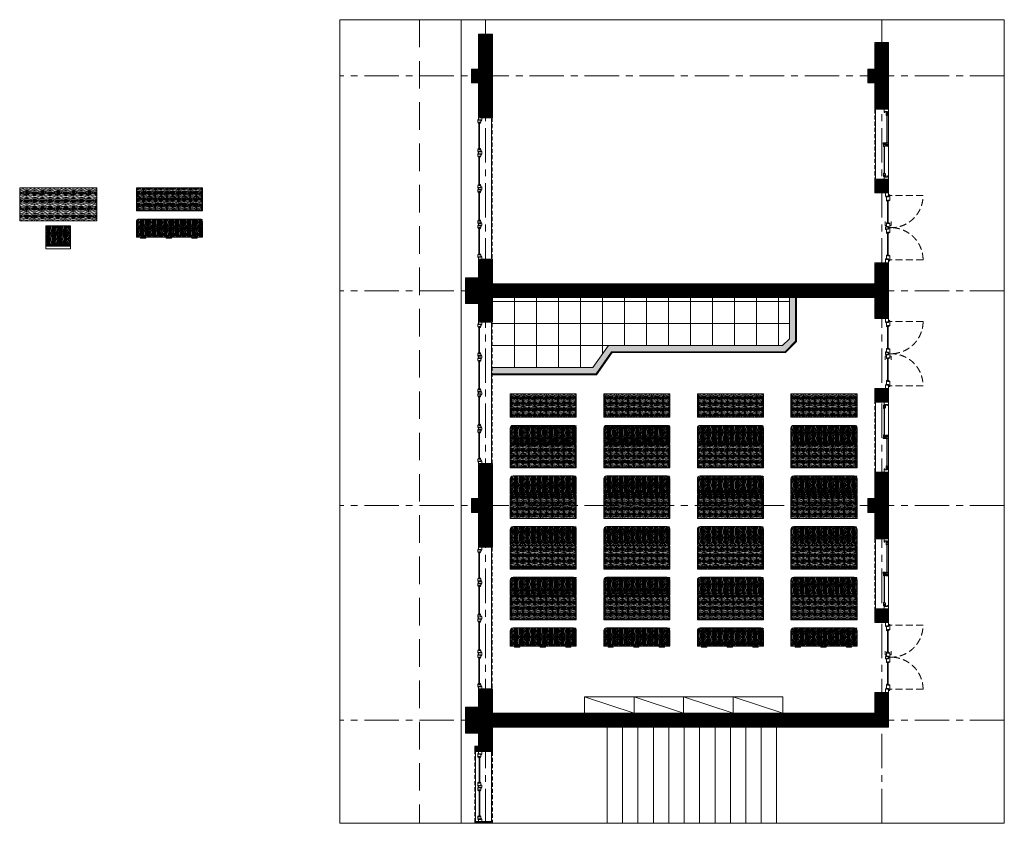
# Model space of a CAD drawing. Extents: x 8155077 to 8787079, y -1604026 to -1129180.
# Drawn here: x 8602492 to 8620381, y -1183988 to -1169395 of the extents above; entities that cross this region are included whole.
import ezdxf

# ---------------------------------------------------------------- set-up
doc = ezdxf.new("R2010")
doc.units = 0
doc.header["$MEASUREMENT"] = 0
doc.linetypes.add('CENTER', pattern=[2, 1.25, -0.25, 0.25, -0.25])
doc.linetypes.add('HIDDEN', pattern=[0.375, 0.25, -0.125])
doc.layers.get('0').update_dxf_attribs({"linetype": 'CONTINUOUS', "lineweight": 0})
for name, color, linetype, lineweight in [('Banghe', 8, 'CONTINUOUS', 9), ('cua', 8, 'CONTINUOUS', 9), ('cua hach', 148, 'CONTINUOUS', 5), ('HACTH', 148, 'CONTINUOUS', 5), ('HACTH NET', 148, 'CONTINUOUS', 9), ('Net hoan thien', 39, 'CONTINUOUS', 0), ('Net hoan thien khuat', 19, 'CONTINUOUS', 0), ('Net khuat', 149, 'HIDDEN', 9), ('NETTHAY', 8, 'CONTINUOUS', 15), ('TIM', 5, 'CENTER', 9), ('TUONG', 2, 'CONTINUOUS', 25)]:
    doc.layers.add(name, color=color, linetype=linetype, lineweight=lineweight)

# ---------------------------------------------------------------- blocks, each defined once
blk = doc.blocks.new('banghehocsinh')
at = {"layer": 'HACTH'}
h = blk.add_hatch(dxfattribs=at)
h.set_pattern_fill('GODAN-10', color=256, scale=150, angle=45, style=0)
h.set_pattern_definition([(45, (17193895.66, -2396524.51), (2e-15, 212.1320344), [7.5, -142.5]), (135, (17193900.96, -2396444.96), (-212.1320344, 2e-14), [15, -135]), (90, (17193890.35, -2396476.78), (-106.0660172, 106.0660172), [10.605, -31.815, 10.605, -21.21, 74.25, -63.64703434]), (90, (17193895.66, -2396535.12), (-106.0660172, 106.0660172), [10.6065, -21.213, 10.6065, -169.7060343]), (90, (17193922.17, -2396487.39), (-106.0660172, 106.0660172), [10.6065, -201.5255343]), (90, (17193938.08, -2396482.09), (-106.0660172, 106.0660172), [10.6065, -201.5255343]), (90, (17193911.57, -2396487.39), (-106.0660172, 106.0660172), [10.6065, -201.5255343]), (90, (17193900.96, -2396487.39), (-106.0660172, 106.0660172), [21.213, -190.9190343]), (90, (17193847.93, -2396381.32), (-106.0660172, 106.0660172), [21.213, -190.9190343]), (90, (17193885.05, -2396492.69), (-106.0660172, 106.0660172), [42.426, -169.7060343]), (90, (17193874.44, -2396492.69), (-106.0660172, 106.0660172), [42.426, -169.7060343]), (90, (17193911.57, -2396391.93), (-106.0660172, 106.0660172), [42.426, -169.7060343]), (90, (17193858.53, -2396487.39), (-106.0660172, 106.0660172), [31.8198, -180.3122343]), (90, (17193821.41, -2396492.69), (-106.0660172, 106.0660172), [31.8198, -180.3122343]), (90, (17193842.62, -2396492.69), (-106.0660172, 106.0660172), [31.8198, -180.3122343]), (90, (17193879.75, -2396391.93), (-106.0660172, 106.0660172), [53.03301, -159.0990243]), (90, (17193863.84, -2396397.23), (-106.0660172, 106.0660172), [53.03301, -159.0990243]), (90, (17193900.96, -2396413.14), (-106.0660172, 106.0660172), [74.246212, -137.8858222]), (71.5650512, (17193895.655, -2396503.3), (106.06601714, 106.0660172), [16.7705085, -318.639687]), (71.5650512, (17193885.05, -2396450.27), (106.06601714, 106.0660172), [16.7705085, -318.639687]), (71.5650512, (17193890.35, -2396466.18), (106.06601714, 106.0660172), [16.7705085, -318.639687]), (71.5650512, (17193900.96, -2396519.21), (106.06601714, 106.0660172), [33.54102, -301.8691765]), (71.5650512, (17193874.44, -2396450.27), (106.06601714, 106.0660172), [50.3115294, -285.0986671]), (71.5650512, (17193858.53, -2396455.57), (106.06601714, 106.0660172), [67.0820392, -268.3281573]), (71.5650512, (17193842.62, -2396460.874), (106.06601714, 106.0660172), [67.0820392, -268.3281573]), (71.5650512, (17193794.89, -2396444.964), (106.06601714, 106.0660172), [67.0820392, -268.3281573]), (71.5650512, (17193805.5, -2396455.57), (106.06601714, 106.0660172), [83.85255, -251.5576465]), (71.5650512, (17193821.41, -2396460.874), (106.06601714, 106.0660172), [83.85255, -251.5576465]), (108.4349488, (17193900.96, -2396466.18), (-106.06601717, 106.0660172), [16.7705085, -318.639687]), (108.4349488, (17193895.655, -2396492.694), (-106.06601717, 106.0660172), [16.7705085, -318.639687]), (108.4349488, (17193895.655, -2396524.514), (-106.06601717, 106.0660172), [33.54102, -301.8691766]), (108.4349488, (17193911.565, -2396476.784), (-106.06601717, 106.0660172), [33.54102, -301.8691766]), (108.4349488, (17193890.35, -2396540.424), (-106.06601717, 106.0660172), [50.3115294, -285.0986671]), (108.4349488, (17193879.746, -2396551.03), (-106.06601717, 106.0660172), [67.0820392, -268.3281573]), (108.4349488, (17193969.9, -2396450.27), (-106.06601717, 106.0660172), [67.0820392, -268.3281573]), (108.4349488, (17193922.17, -2396476.784), (-106.06601717, 106.0660172), [67.0820392, -268.3281573]), (108.4349488, (17193953.99, -2396466.18), (-106.06601717, 106.0660172), [83.85255, -251.5576465]), (108.4349488, (17193938.08, -2396471.48), (-106.06601717, 106.0660172), [83.85255, -251.5576465])])
h.paths.add_polyline_path([(8624391, -1222521), (8624391, -1223721), (8624420, -1223721), (8624420, -1222521)])
at = {"layer": 'HACTH', "ltscale": 300}
h = blk.add_hatch(dxfattribs=at)
h.set_pattern_fill('GODAN-10', color=256, scale=150, angle=-45, style=0)
h.set_pattern_definition([(315, (17193906.26, -2396566.94), (212.1320344, -3e-13), [7.5, -142.5]), (45, (17193985.81, -2396572.24), (3e-13, 212.1320344), [15, -135]), (360, (17193953.99, -2396561.64), (106.0660172, 106.0660172), [10.605, -31.815, 10.605, -21.21, 74.25, -63.64703434]), (360, (17193895.66, -2396566.94), (106.0660172, 106.0660172), [10.6065, -21.213, 10.6065, -169.7060343]), (360, (17193943.39, -2396593.46), (106.0660172, 106.0660172), [10.6065, -201.5255343]), (360, (17193948.69, -2396609.37), (106.0660172, 106.0660172), [10.6065, -201.5255343]), (360, (17193943.39, -2396582.85), (106.0660172, 106.0660172), [10.6065, -201.5255343]), (360, (17193943.39, -2396572.24), (106.0660172, 106.0660172), [21.213, -190.9190343]), (360, (17194049.45, -2396519.21), (106.0660172, 106.0660172), [21.213, -190.9190343]), (360, (17193938.08, -2396556.33), (106.0660172, 106.0660172), [42.426, -169.7060343]), (360, (17193938.08, -2396545.73), (106.0660172, 106.0660172), [42.426, -169.7060343]), (360, (17194038.84, -2396582.85), (106.0660172, 106.0660172), [42.426, -169.7060343]), (360, (17193943.39, -2396529.82), (106.0660172, 106.0660172), [31.8198, -180.3122343]), (360, (17193938.08, -2396492.69), (106.0660172, 106.0660172), [31.8198, -180.3122343]), (360, (17193938.08, -2396513.91), (106.0660172, 106.0660172), [31.8198, -180.3122343]), (360, (17194038.84, -2396551.03), (106.0660172, 106.0660172), [53.03301, -159.0990243]), (360, (17194033.54, -2396535.12), (106.0660172, 106.0660172), [53.03301, -159.0990243]), (360, (17194017.63, -2396572.24), (106.0660172, 106.0660172), [74.246212, -137.8858222]), (341.5650512, (17193927.475, -2396566.94), (106.0660172, -106.06601714), [16.7705085, -318.639687]), (341.5650512, (17193980.51, -2396556.333), (106.0660172, -106.06601714), [16.7705085, -318.639687]), (341.5650512, (17193964.6, -2396561.64), (106.0660172, -106.06601714), [16.7705085, -318.639687]), (341.5650512, (17193911.565, -2396572.24), (106.0660172, -106.06601714), [33.54102, -301.8691765]), (341.5650512, (17193980.51, -2396545.73), (106.0660172, -106.06601714), [50.3115294, -285.0986671]), (341.5650512, (17193975.205, -2396529.82), (106.0660172, -106.06601714), [67.0820392, -268.3281573]), (341.5650512, (17193969.9, -2396513.91), (106.0660172, -106.06601714), [67.0820392, -268.3281573]), (341.5650512, (17193985.81, -2396466.18), (106.0660172, -106.06601714), [67.0820392, -268.3281573]), (341.5650512, (17193975.205, -2396476.784), (106.0660172, -106.06601714), [83.85255, -251.5576465]), (341.5650512, (17193969.9, -2396492.694), (106.0660172, -106.06601714), [83.85255, -251.5576465]), (18.4349488, (17193964.6, -2396572.24), (106.0660172, 106.06601717), [16.7705085, -318.639687]), (18.4349488, (17193938.08, -2396566.94), (106.0660172, 106.06601717), [16.7705085, -318.639687]), (18.4349488, (17193906.26, -2396566.94), (106.0660172, 106.06601717), [33.54102, -301.8691766]), (18.4349488, (17193953.99, -2396582.85), (106.0660172, 106.06601717), [33.54102, -301.8691766]), (18.4349488, (17193890.35, -2396561.64), (106.0660172, 106.06601717), [50.3115294, -285.0986671]), (18.4349488, (17193879.746, -2396551.03), (106.0660172, 106.06601717), [67.0820392, -268.3281573]), (18.4349488, (17193980.51, -2396641.186), (106.0660172, 106.06601717), [67.0820392, -268.3281573]), (18.4349488, (17193953.99, -2396593.457), (106.0660172, 106.06601717), [67.0820392, -268.3281573]), (18.4349488, (17193964.6, -2396625.276), (106.0660172, 106.06601717), [83.85255, -251.5576465]), (18.4349488, (17193959.295, -2396609.366), (106.0660172, 106.06601717), [83.85255, -251.5576465])])
edge = h.paths.add_edge_path()
edge.add_arc((8624670, -1222571), 50, 0, 90)
edge.add_line((8624670, -1222521), (8624420, -1222521))
edge.add_line((8624420, -1222521), (8624420, -1223721))
edge.add_line((8624420, -1223721), (8624720, -1223721))
edge.add_line((8624720, -1223721), (8624720, -1222571))
at = {"layer": 'HACTH'}
h = blk.add_hatch(dxfattribs=at)
h.set_pattern_fill('GODAN-10', color=256, scale=150, angle=45, style=0)
h.set_pattern_definition([(45, (15.91, 26.52), (1e-14, 212.1320344), [7.5, -142.5]), (135, (21.21, 106.07), (-212.1320344, 3e-14), [15, -135]), (90, (10.61, 74.25), (-106.0660172, 106.0660172), [10.605, -31.815, 10.605, -21.21, 74.25, -63.64703434]), (90, (15.91, 15.91), (-106.0660172, 106.0660172), [10.6065, -21.213, 10.6065, -169.7060343]), (90, (42.43, 63.64), (-106.0660172, 106.0660172), [10.6065, -201.5255343]), (90, (58.34, 68.94), (-106.0660172, 106.0660172), [10.6065, -201.5255343]), (90, (31.82, 63.64), (-106.0660172, 106.0660172), [10.6065, -201.5255343]), (90, (21.21, 63.64), (-106.0660172, 106.0660172), [21.213, -190.9190343]), (90, (-31.82, 169.71), (-106.0660172, 106.0660172), [21.213, -190.9190343]), (90, (5.3, 58.34), (-106.0660172, 106.0660172), [42.426, -169.7060343]), (90, (-5.3, 58.34), (-106.0660172, 106.0660172), [42.426, -169.7060343]), (90, (31.82, 159.1), (-106.0660172, 106.0660172), [42.426, -169.7060343]), (90, (-21.21, 63.64), (-106.0660172, 106.0660172), [31.8198, -180.3122343]), (90, (-58.34, 58.34), (-106.0660172, 106.0660172), [31.8198, -180.3122343]), (90, (-37.12, 58.34), (-106.0660172, 106.0660172), [31.8198, -180.3122343]), (90, (0, 159.1), (-106.0660172, 106.0660172), [53.03301, -159.0990243]), (90, (-15.91, 153.8), (-106.0660172, 106.0660172), [53.03301, -159.0990243]), (90, (21.21, 137.89), (-106.0660172, 106.0660172), [74.246212, -137.8858222]), (71.5650512, (15.91, 47.73), (106.06601714, 106.0660172), [16.7705085, -318.639687]), (71.5650512, (5.3, 100.76), (106.06601714, 106.0660172), [16.7705085, -318.639687]), (71.5650512, (10.607, 84.85), (106.06601714, 106.0660172), [16.7705085, -318.639687]), (71.5650512, (21.21, 31.82), (106.06601714, 106.0660172), [33.54102, -301.8691766]), (71.5650512, (-5.3, 100.76), (106.06601714, 106.0660172), [50.3115294, -285.0986671]), (71.5650512, (-21.21, 95.46), (106.06601714, 106.0660172), [67.0820392, -268.3281573]), (71.5650512, (-37.12, 90.156), (106.06601714, 106.0660172), [67.0820392, -268.3281573]), (71.5650512, (-84.85, 106.066), (106.06601714, 106.0660172), [67.0820392, -268.3281573]), (71.5650512, (-74.246, 95.46), (106.06601714, 106.0660172), [83.85255, -251.5576465]), (71.5650512, (-58.336, 90.156), (106.06601714, 106.0660172), [83.85255, -251.5576465]), (108.4349488, (21.21, 84.85), (-106.06601717, 106.0660172), [16.7705085, -318.639687]), (108.4349488, (15.91, 58.336), (-106.06601717, 106.0660172), [16.7705085, -318.639687]), (108.4349488, (15.91, 26.517), (-106.06601717, 106.0660172), [33.54102, -301.8691765]), (108.4349488, (31.82, 74.246), (-106.06601717, 106.0660172), [33.54102, -301.8691765]), (108.4349488, (10.607, 10.607), (-106.06601717, 106.0660172), [50.3115294, -285.0986671]), (108.4349488, (0, 0), (-106.06601717, 106.0660172), [67.0820392, -268.3281573]), (108.4349488, (90.156, 100.76), (-106.06601717, 106.0660172), [67.0820392, -268.3281573]), (108.4349488, (42.426, 74.246), (-106.06601717, 106.0660172), [67.0820392, -268.3281573]), (108.4349488, (74.246, 84.85), (-106.06601717, 106.0660172), [83.85255, -251.5576465]), (108.4349488, (58.336, 79.55), (-106.06601717, 106.0660172), [83.85255, -251.5576465])])
h.paths.add_polyline_path([(8625290, -1222521), (8624870, -1222521), (8624870, -1223721), (8625290, -1223721)])
at = {"layer": 'Banghe'}
blk.add_line((8624420, -1222521), (8624420, -1223721), dxfattribs=at)
blk.add_lwpolyline([(8624391, -1223721), (8624670, -1223721, 0.414214), (8624720, -1223671), (8624720, -1222571, 0.414214), (8624670, -1222521), (8624391, -1222521), (8624391, -1223721)], format="xyb", dxfattribs=at)
blk.add_lwpolyline([(8625290, -1223721), (8624870, -1223721), (8624870, -1222521), (8625290, -1222521), (8625290, -1223721)], close=True, dxfattribs=at)
at = {"layer": 'NETTHAY', "ltscale": 300}
for points in [[(8624370, -1222598), (8624391, -1222598), (8624391, -1222693), (8624370, -1222693)], [(8624370, -1223064), (8624391, -1223064), (8624391, -1223159), (8624370, -1223159)], [(8624370, -1223528), (8624391, -1223528), (8624391, -1223624), (8624370, -1223624)]]:
    blk.add_lwpolyline(points, close=True, dxfattribs=at)
blk = doc.blocks.new('banghegiaovien')
at = {"layer": 'HACTH'}
h = blk.add_hatch(dxfattribs=at)
h.set_pattern_fill('GODAN-10', color=256, scale=200, angle=45, style=0)
h.set_pattern_definition([(45, (21.21, 35.36), (3e-14, 282.8427125), [10, -190]), (135, (28.28, 141.42), (-282.8427125, 3e-14), [20, -180]), (90, (14.14, 99), (-141.4213562, 141.4213562), [14.14, -42.42, 14.14, -28.28, 99, -84.8627125]), (90, (21.21, 21.21), (-141.4213562, 141.4213562), [14.142, -28.284, 14.142, -226.2747124]), (90, (56.57, 84.85), (-141.4213562, 141.4213562), [14.142, -268.7007124]), (90, (77.78, 91.92), (-141.4213562, 141.4213562), [14.142, -268.7007124]), (90, (42.43, 84.85), (-141.4213562, 141.4213562), [14.142, -268.7007124]), (90, (28.28, 84.85), (-141.4213562, 141.4213562), [28.284, -254.5587124]), (90, (-42.43, 226.27), (-141.4213562, 141.4213562), [28.284, -254.5587124]), (90, (7.07, 77.78), (-141.4213562, 141.4213562), [56.568, -226.2747124]), (90, (-7.07, 77.78), (-141.4213562, 141.4213562), [56.568, -226.2747124]), (90, (42.43, 212.13), (-141.4213562, 141.4213562), [56.568, -226.2747124]), (90, (-28.28, 84.85), (-141.4213562, 141.4213562), [42.4264, -240.4163124]), (90, (-77.78, 77.78), (-141.4213562, 141.4213562), [42.4264, -240.4163124]), (90, (-49.5, 77.78), (-141.4213562, 141.4213562), [42.4264, -240.4163124]), (90, (0, 212.13), (-141.4213562, 141.4213562), [70.71068, -212.1320324]), (90, (-21.21, 205.06), (-141.4213562, 141.4213562), [70.71068, -212.1320324]), (90, (28.28, 183.85), (-141.4213562, 141.4213562), [98.994949, -183.847763]), (71.5650512, (21.21, 63.64), (141.4213562, 141.4213563), [22.360678, -424.852916]), (71.5650512, (7.07, 134.35), (141.4213562, 141.4213563), [22.360678, -424.852916]), (71.5650512, (14.14, 113.14), (141.4213562, 141.4213563), [22.360678, -424.852916]), (71.5650512, (28.28, 42.43), (141.4213562, 141.4213563), [44.72136, -402.4922354]), (71.5650512, (-7.07, 134.35), (141.4213562, 141.4213563), [67.082039, -380.131556]), (71.5650512, (-28.28, 127.28), (141.4213562, 141.4213563), [89.442719, -357.7708764]), (71.5650512, (-49.5, 120.21), (141.4213562, 141.4213563), [89.442719, -357.7708764]), (71.5650512, (-113.14, 141.42), (141.4213562, 141.4213563), [89.442719, -357.7708764]), (71.5650512, (-98.995, 127.28), (141.4213562, 141.4213563), [111.8034, -335.4101954]), (71.5650512, (-77.78, 120.21), (141.4213562, 141.4213563), [111.8034, -335.4101954]), (108.4349488, (28.28, 113.14), (-141.4213562, 141.4213562), [22.360678, -424.852916]), (108.4349488, (21.21, 77.78), (-141.4213562, 141.4213562), [22.360678, -424.852916]), (108.4349488, (21.21, 35.355), (-141.4213562, 141.4213562), [44.72136, -402.4922354]), (108.4349488, (42.43, 98.995), (-141.4213562, 141.4213562), [44.72136, -402.4922354]), (108.4349488, (14.14, 14.14), (-141.4213562, 141.4213562), [67.082039, -380.131556]), (108.4349488, (0, 0), (-141.4213562, 141.4213562), [89.442719, -357.7708764]), (108.4349488, (120.21, 134.35), (-141.4213562, 141.4213562), [89.442719, -357.7708764]), (108.4349488, (56.57, 98.995), (-141.4213562, 141.4213562), [89.442719, -357.7708764]), (108.4349488, (98.995, 113.14), (-141.4213562, 141.4213562), [111.8034, -335.4101954]), (108.4349488, (77.78, 106.07), (-141.4213562, 141.4213562), [111.8034, -335.4101954])])
h.paths.add_polyline_path([(8626340, -1219121), (8625740, -1219121), (8625740, -1220521), (8626340, -1220521)])
at = {"layer": 'HACTH', "ltscale": 300}
h = blk.add_hatch(dxfattribs=at)
h.set_pattern_fill('GODAN-10', color=256, scale=150, angle=315, style=0)
h.set_pattern_definition([(315, (28.52, -9.91), (212.1320344, -4e-14), [7.5, -142.5]), (45, (108.07, -15.21), (7e-14, 212.1320344), [15, -135]), (0, (76.25, -4.61), (106.0660172, 106.0660172), [10.605, -31.815, 10.605, -21.21, 74.25, -63.64703434]), (0, (17.91, -9.91), (106.0660172, 106.0660172), [10.6065, -21.213, 10.6065, -169.7060343]), (0, (65.64, -36.43), (106.0660172, 106.0660172), [10.6065, -201.5255343]), (0, (70.94, -52.34), (106.0660172, 106.0660172), [10.6065, -201.5255343]), (0, (65.64, -25.82), (106.0660172, 106.0660172), [10.6065, -201.5255343]), (0, (65.64, -15.21), (106.0660172, 106.0660172), [21.213, -190.9190343]), (0, (171.71, 37.82), (106.0660172, 106.0660172), [21.213, -190.9190343]), (0, (60.34, 0.7), (106.0660172, 106.0660172), [42.426, -169.7060343]), (0, (60.34, 11.3), (106.0660172, 106.0660172), [42.426, -169.7060343]), (0, (161.1, -25.82), (106.0660172, 106.0660172), [42.426, -169.7060343]), (0, (65.64, 27.21), (106.0660172, 106.0660172), [31.8198, -180.3122343]), (0, (60.34, 64.34), (106.0660172, 106.0660172), [31.8198, -180.3122343]), (0, (60.34, 43.12), (106.0660172, 106.0660172), [31.8198, -180.3122343]), (0, (161.1, 6), (106.0660172, 106.0660172), [53.03301, -159.0990243]), (0, (155.8, 21.91), (106.0660172, 106.0660172), [53.03301, -159.0990243]), (0, (139.89, -15.21), (106.0660172, 106.0660172), [74.246212, -137.8858222]), (341.5650512, (49.73, -9.91), (106.0660172, -106.06601714), [16.7705085, -318.639687]), (341.5650512, (102.76, 0.7), (106.0660172, -106.06601714), [16.7705085, -318.639687]), (341.5650512, (86.85, -4.607), (106.0660172, -106.06601714), [16.7705085, -318.639687]), (341.5650512, (33.82, -15.21), (106.0660172, -106.06601714), [33.54102, -301.8691766]), (341.5650512, (102.76, 11.3), (106.0660172, -106.06601714), [50.3115294, -285.0986671]), (341.5650512, (97.46, 27.21), (106.0660172, -106.06601714), [67.0820393, -268.3281573]), (341.5650512, (92.156, 43.12), (106.0660172, -106.06601714), [67.0820393, -268.3281573]), (341.5650512, (108.066, 90.85), (106.0660172, -106.06601714), [67.0820393, -268.3281573]), (341.5650512, (97.46, 80.246), (106.0660172, -106.06601714), [83.85255, -251.5576465]), (341.5650512, (92.156, 64.336), (106.0660172, -106.06601714), [83.85255, -251.5576465]), (18.4349488, (86.85, -15.21), (106.0660172, 106.06601717), [16.7705085, -318.639687]), (18.4349488, (60.336, -9.91), (106.0660172, 106.06601717), [16.7705085, -318.639687]), (18.4349488, (28.517, -9.91), (106.0660172, 106.06601717), [33.54102, -301.8691766]), (18.4349488, (76.246, -25.82), (106.0660172, 106.06601717), [33.54102, -301.8691766]), (18.4349488, (12.607, -4.607), (106.0660172, 106.06601717), [50.3115294, -285.0986671]), (18.4349488, (2, 6), (106.0660172, 106.06601717), [67.0820393, -268.3281573]), (18.4349488, (102.76, -84.156), (106.0660172, 106.06601717), [67.0820393, -268.3281573]), (18.4349488, (76.246, -36.426), (106.0660172, 106.06601717), [67.0820393, -268.3281573]), (18.4349488, (86.85, -68.246), (106.0660172, 106.06601717), [83.85255, -251.5576465]), (18.4349488, (81.55, -52.336), (106.0660172, 106.06601717), [83.85255, -251.5576465])])
h.paths.add_polyline_path([(8626800, -1219596), (8626430, -1219596), (8626430, -1220046), (8626800, -1220046)])
at = {"layer": 'Banghe'}
blk.add_line((8626800, -1220046), (8626800, -1219596), dxfattribs=at)
for points in [[(8625740, -1219121), (8625740, -1220521), (8626340, -1220521), (8626340, -1219121), (8625740, -1219121)], [(8626850, -1219596), (8626430, -1219596), (8626430, -1220046), (8626850, -1220046), (8626850, -1219596)]]:
    blk.add_lwpolyline(points, dxfattribs=at)
blk = doc.blocks.new('cuasos1')
for p, q in [((6385161, -1485473), (6385161, -1485411)), ((6385161, -1485411), (6385198, -1485411)), ((6385161, -1485411), (6385161, -1485473)), ((6385161, -1485469), (6385161, -1485411)), ((6385161, -1485473), (6385198, -1485473)), ((6385198, -1485411), (6385198, -1485453)), ((6385198, -1485427), (6385198, -1485453)), ((6385198, -1485453), (6385218, -1485453)), ((6385218, -1485453), (6385218, -1485461)), ((6385779, -1485453), (6385759, -1485453)), ((6385779, -1485453), (6385759, -1485453)), ((6385759, -1485453), (6385759, -1485461)), ((6385779, -1485411), (6385779, -1485453)), ((6385779, -1485453), (6385779, -1485411)), ((6385779, -1485411), (6385779, -1485453)), ((6385779, -1485411), (6385813, -1485411)), ((6385779, -1485453), (6385779, -1485411)), ((6385779, -1485427), (6385779, -1485453)), ((6385779, -1485473), (6385782, -1485473)), ((6385813, -1485411), (6385813, -1485453)), ((6385813, -1485411), (6385813, -1485453)), ((6385813, -1485427), (6385813, -1485453)), ((6385813, -1485427), (6385813, -1485453)), ((6385813, -1485453), (6385833, -1485453)), ((6385813, -1485453), (6385833, -1485453)), ((6385833, -1485453), (6385833, -1485461)), ((6385833, -1485453), (6385833, -1485461)), ((6386404, -1485453), (6386404, -1485453)), ((6386423, -1485453), (6386414, -1485453)), ((6386453, -1485411), (6386462, -1485411)), ((6386477, -1485453), (6386477, -1485453)), ((6387079, -1485453), (6387059, -1485453)), ((6387059, -1485453), (6387059, -1485461)), ((6387113, -1485411), (6387079, -1485411)), ((6387079, -1485411), (6387079, -1485453)), ((6387079, -1485427), (6387079, -1485453)), ((6387113, -1485473), (6387110, -1485473)), ((6387113, -1485453), (6387113, -1485411)), ((6387113, -1485411), (6387113, -1485453)), ((6387113, -1485453), (6387113, -1485411)), ((6387113, -1485411), (6387113, -1485453)), ((6387113, -1485427), (6387113, -1485453)), ((6387113, -1485453), (6387133, -1485453)), ((6387113, -1485453), (6387133, -1485453)), ((6387133, -1485453), (6387133, -1485461)), ((6387674, -1485453), (6387674, -1485461)), ((6387694, -1485453), (6387674, -1485453)), ((6387694, -1485411), (6387694, -1485453)), ((6387731, -1485411), (6387694, -1485411)), ((6387694, -1485427), (6387694, -1485453)), ((6387731, -1485473), (6387694, -1485473)), ((6387731, -1485469), (6387731, -1485411)), ((6387731, -1485411), (6387731, -1485473)), ((6387731, -1485473), (6387731, -1485411))]:
    blk.add_line(p, q)
at = {"ltscale": 0.5}
for p, q in [((6385161, -1485473), (6385198, -1485473)), ((6385218, -1485461), (6385198, -1485473)), ((6385759, -1485461), (6385779, -1485473)), ((6385779, -1485473), (6385782, -1485473)), ((6385779, -1485473), (6385813, -1485473)), ((6385833, -1485461), (6385813, -1485473)), ((6386437, -1485411), (6386456, -1485411)), ((6386448, -1485411), (6386444, -1485411)), ((6386466, -1485411), (6386466, -1485453)), ((6387059, -1485461), (6387079, -1485473)), ((6387113, -1485473), (6387079, -1485473)), ((6387113, -1485473), (6387110, -1485473)), ((6387133, -1485461), (6387113, -1485473)), ((6387674, -1485461), (6387694, -1485473)), ((6387731, -1485473), (6387694, -1485473))]:
    blk.add_line(p, q, dxfattribs=at)
for points in [[(6385207, -1485396), (6385237, -1485396), (6385256, -1485404), (6385256, -1485415), (6385241, -1485415), (6385241, -1485453), (6385207, -1485453), (6385207, -1485411), (6385188, -1485411), (6385188, -1485404)], [(6385770, -1485396), (6385740, -1485396), (6385721, -1485404), (6385721, -1485415), (6385736, -1485415), (6385736, -1485453), (6385770, -1485453), (6385770, -1485411), (6385789, -1485411), (6385789, -1485404)], [(6385822, -1485396), (6385852, -1485396), (6385871, -1485404), (6385871, -1485415), (6385856, -1485415), (6385856, -1485453), (6385822, -1485453), (6385822, -1485411), (6385803, -1485411), (6385803, -1485404)], [(6386424, -1485396), (6386394, -1485396), (6386375, -1485404), (6386375, -1485415), (6386390, -1485415), (6386390, -1485453), (6386424, -1485453), (6386424, -1485411), (6386443, -1485411), (6386443, -1485404)], [(6386418, -1485461), (6386437, -1485469), (6386473, -1485469), (6386475, -1485469), (6386475, -1485453), (6386466, -1485453), (6386466, -1485411), (6386435, -1485411), (6386435, -1485453), (6386418, -1485453)], [(6386467, -1485396), (6386497, -1485396), (6386516, -1485404), (6386516, -1485415), (6386501, -1485415), (6386501, -1485453), (6386467, -1485453), (6386467, -1485411), (6386448, -1485411), (6386448, -1485404)], [(6387070, -1485396), (6387040, -1485396), (6387021, -1485404), (6387021, -1485415), (6387036, -1485415), (6387036, -1485453), (6387070, -1485453), (6387070, -1485411), (6387089, -1485411), (6387089, -1485404)], [(6387122, -1485396), (6387152, -1485396), (6387171, -1485404), (6387171, -1485415), (6387156, -1485415), (6387156, -1485453), (6387122, -1485453), (6387122, -1485411), (6387103, -1485411), (6387103, -1485404)], [(6387685, -1485396), (6387655, -1485396), (6387636, -1485404), (6387636, -1485415), (6387651, -1485415), (6387651, -1485453), (6387685, -1485453), (6387685, -1485411), (6387704, -1485411), (6387704, -1485404)]]:
    blk.add_lwpolyline(points, close=True, dxfattribs=at)
for points in [[(6385257, -1485438), (6385260, -1485438), (6385260, -1485427), (6385241, -1485427), (6385241, -1485453, 0.380288)], [(6385719, -1485438), (6385717, -1485438), (6385717, -1485427), (6385736, -1485427), (6385736, -1485453, -0.380288)], [(6385872, -1485438), (6385875, -1485438), (6385875, -1485427), (6385856, -1485427), (6385856, -1485453, 0.380288)], [(6386374, -1485438), (6386371, -1485438), (6386371, -1485427), (6386390, -1485427), (6386390, -1485453, -0.380288)], [(6386518, -1485438), (6386520, -1485438), (6386520, -1485427), (6386501, -1485427), (6386501, -1485453, 0.380288)], [(6387019, -1485438), (6387017, -1485438), (6387017, -1485427), (6387036, -1485427), (6387036, -1485453, -0.380288)], [(6387172, -1485438), (6387175, -1485438), (6387175, -1485427), (6387156, -1485427), (6387156, -1485453, 0.380288)], [(6387634, -1485438), (6387632, -1485438), (6387632, -1485427), (6387651, -1485427), (6387651, -1485453, -0.380288)]]:
    blk.add_lwpolyline(points, format="xyb", close=True)
at = {"layer": 'cua hach'}
for p, q in [((6385256, -1485415), (6385721, -1485415)), ((6385260, -1485427), (6385717, -1485427)), ((6386375, -1485415), (6385871, -1485415)), ((6386371, -1485427), (6385875, -1485427)), ((6387021, -1485415), (6386516, -1485415)), ((6387017, -1485427), (6386520, -1485427)), ((6387636, -1485415), (6387171, -1485415)), ((6387632, -1485427), (6387175, -1485427))]:
    blk.add_line(p, q, dxfattribs=at)
at = {"layer": 'Net hoan thien khuat', "linetype": 'HIDDEN', "ltscale": 300}
blk.add_lwpolyline([(6387731, -1485661), (6385161, -1485661)], dxfattribs=at)
at = {"layer": 'NETTHAY', "ltscale": 300}
blk.add_lwpolyline([(6387731, -1485646), (6385161, -1485646)], dxfattribs=at)
blk = doc.blocks.new('A$C08454B7C')
at = {"ltscale": 0.5}
for p, q in [((171, 596), (151, 570)), ((686, 628), (669, 628))]:
    blk.add_line(p, q, dxfattribs=at)
for points in [[(103, 636), (103, 628), (83, 628), (83, 590), (22, 590), (22, 648), (83, 648)], [(1211, 636), (1211, 628), (1231, 628), (1231, 590), (1292, 590), (1292, 648), (1231, 648)]]:
    blk.add_lwpolyline(points, close=True)
for points in [[(161, 628), (171, 618), (171, 608), (151, 608), (151, 570), (85, 570), (75, 580), (75, 590), (95, 590), (95, 628)], [(568, 628), (558, 618), (558, 608), (578, 608), (578, 570), (644, 570), (654, 580), (654, 590), (634, 590), (634, 628)], [(747, 628), (757, 618), (757, 608), (737, 608), (737, 570), (671, 570), (661, 580), (661, 590), (681, 590), (681, 628)], [(1153, 628), (1143, 618), (1143, 608), (1163, 608), (1163, 570), (1229, 570), (1239, 580), (1239, 590), (1219, 590), (1219, 628)]]:
    blk.add_lwpolyline(points, close=True, dxfattribs=at)
for points in [[(171, 596), (151, 596)], [(686, 628), (686, 640), (667, 648), (631, 648), (629, 647), (629, 628), (638, 628), (638, 590), (669, 590), (669, 628)], [(704, 628), (704, 652), (771, 652)], [(704, 570), (704, 544), (771, 544)]]:
    blk.add_lwpolyline(points, dxfattribs=at)
at = {"ltscale": 300}
for points in [[(578, 570), (558, 596), (578, 596)], [(737, 570), (757, 596), (737, 596)], [(1163, 570), (1143, 596), (1163, 596)]]:
    blk.add_lwpolyline(points, dxfattribs=at)
at = {"layer": 'cua hach', "linetype": 'Continuous'}
for p, q in [((171, 608), (558, 608)), ((171, 596), (558, 596)), ((757, 608), (1143, 608)), ((757, 596), (1143, 596))]:
    blk.add_line(p, q, dxfattribs=at)
at = {"layer": 'cua hach', "linetype": 'HIDDEN', "ltscale": 500}
for points in [[(79, -35), (79, 570)], [(1245, -35), (1245, 570)]]:
    blk.add_lwpolyline(points, dxfattribs=at)
at = {"layer": 'cua hach', "linetype": 'Continuous'}
for centre in [(64, 580), (1250, 580)]:
    blk.add_circle(centre, 9.93, dxfattribs=at)
at = {"layer": 'cua hach', "linetype": 'HIDDEN', "ltscale": 500}
for centre, major_axis, ratio, start_param, end_param in [((62, 564), (-436, 420), 0.981987, 2.356194, 3.926991), ((1259, 562), (439, 416), 0.973912, 2.356217, 3.926979)]:
    blk.add_ellipse(centre, major_axis=major_axis, ratio=ratio, start_param=start_param, end_param=end_param, dxfattribs=at)
blk = doc.blocks.new('cuads1')
at = {"ltscale": 0.5}
for p, q in [((6386550, -1492789), (6386536, -1492804)), ((6387032, -1492789), (6387046, -1492804)), ((6387090, -1492850), (6387104, -1492835)), ((6387596, -1492835), (6387610, -1492850))]:
    blk.add_line(p, q, dxfattribs=at)
for points in [[(6386497, -1492858), (6386497, -1492860), (6386495, -1492861), (6386438, -1492861), (6386438, -1492781), (6386495, -1492781), (6386497, -1492783), (6386497, -1492792), (6386495, -1492793), (6386478, -1492793), (6386477, -1492795), (6386477, -1492826), (6386478, -1492827), (6386495, -1492827), (6386497, -1492829), (6386497, -1492838), (6386495, -1492839), (6386478, -1492839), (6386477, -1492841), (6386477, -1492855), (6386478, -1492857), (6386495, -1492857)], [(6386514, -1492783), (6386514, -1492792), (6386512, -1492793), (6386490, -1492793), (6386489, -1492795), (6386489, -1492804), (6386490, -1492806), (6386534, -1492806), (6386536, -1492804), (6386536, -1492782), (6386537, -1492781), (6386548, -1492781), (6386550, -1492779), (6386550, -1492770), (6386548, -1492769), (6386490, -1492769), (6386489, -1492770), (6386489, -1492780), (6386490, -1492781), (6386512, -1492781)], [(6387068, -1492783), (6387068, -1492792), (6387070, -1492793), (6387091, -1492793), (6387093, -1492795), (6387093, -1492804), (6387091, -1492806), (6387047, -1492806), (6387046, -1492804), (6387046, -1492782), (6387044, -1492781), (6387033, -1492781), (6387032, -1492779), (6387032, -1492770), (6387033, -1492769), (6387091, -1492769), (6387093, -1492770), (6387093, -1492780), (6387091, -1492781), (6387070, -1492781)], [(6387037, -1492845), (6387037, -1492808), (6387054, -1492808), (6387060, -1492815), (6387043, -1492815), (6387043, -1492851)], [(6387068, -1492829), (6387068, -1492838), (6387066, -1492839), (6387044, -1492839), (6387043, -1492841), (6387043, -1492850), (6387044, -1492852), (6387088, -1492852), (6387090, -1492850), (6387090, -1492828), (6387091, -1492827), (6387102, -1492827), (6387104, -1492825), (6387104, -1492816), (6387102, -1492815), (6387044, -1492815), (6387043, -1492816), (6387043, -1492826), (6387044, -1492827), (6387066, -1492827)], [(6387099, -1492799), (6387099, -1492763), (6387082, -1492763), (6387076, -1492769), (6387093, -1492769), (6387093, -1492805)], [(6387632, -1492829), (6387632, -1492838), (6387634, -1492839), (6387655, -1492839), (6387657, -1492841), (6387657, -1492850), (6387655, -1492852), (6387611, -1492852), (6387610, -1492850), (6387610, -1492828), (6387608, -1492827), (6387597, -1492827), (6387596, -1492825), (6387596, -1492816), (6387597, -1492815), (6387655, -1492815), (6387657, -1492816), (6387657, -1492826), (6387655, -1492827), (6387634, -1492827)], [(6387649, -1492858), (6387649, -1492860), (6387650, -1492861), (6387708, -1492861), (6387708, -1492781), (6387650, -1492781), (6387649, -1492783), (6387649, -1492792), (6387650, -1492793), (6387667, -1492793), (6387669, -1492795), (6387669, -1492826), (6387667, -1492827), (6387650, -1492827), (6387649, -1492829), (6387649, -1492838), (6387650, -1492839), (6387667, -1492839), (6387669, -1492841), (6387669, -1492855), (6387667, -1492857), (6387650, -1492857)]]:
    blk.add_lwpolyline(points, close=True, dxfattribs=at)
for points in [[(6386550, -1492789), (6386536, -1492789)], [(6387032, -1492789), (6387046, -1492789)], [(6387104, -1492835), (6387090, -1492835)], [(6387596, -1492835), (6387610, -1492835)]]:
    blk.add_lwpolyline(points, dxfattribs=at)
at = {"layer": 'cua hach', "linetype": 'Continuous'}
for p, q in [((6386548, -1492781), (6387033, -1492781)), ((6386550, -1492789), (6387032, -1492789)), ((6387102, -1492827), (6387597, -1492827)), ((6387104, -1492835), (6387596, -1492835))]:
    blk.add_line(p, q, dxfattribs=at)
blk.add_lwpolyline([(6386495, -1492861), (6387650, -1492861)], dxfattribs=at)
at = {"layer": 'Net hoan thien khuat', "linetype": 'HIDDEN', "ltscale": 300}
blk.add_lwpolyline([(6387708, -1492611), (6386438, -1492611)], dxfattribs=at)
at = {"layer": 'NETTHAY', "ltscale": 300}
blk.add_lwpolyline([(6387708, -1492626), (6386438, -1492626)], dxfattribs=at)
blk = doc.blocks.new('cuasos22')
at = {"ltscale": 0.5}
for p, q in [((6381511, -1485603), (6381473, -1485603)), ((6381511, -1485603), (6381530, -1485611)), ((6381511, -1485619), (6381530, -1485619)), ((6382098, -1485661), (6382117, -1485661)), ((6382127, -1485661), (6382127, -1485619)), ((6382705, -1485603), (6382686, -1485611)), ((6382705, -1485619), (6382686, -1485619)), ((6382705, -1485603), (6382743, -1485603)), ((6382743, -1485603), (6382743, -1485661))]:
    blk.add_line(p, q, dxfattribs=at)
for p, q in [((6381473, -1485603), (6381473, -1485661)), ((6381511, -1485661), (6381473, -1485661)), ((6381511, -1485661), (6381511, -1485619)), ((6381530, -1485619), (6381530, -1485611)), ((6382065, -1485619), (6382065, -1485619)), ((6382084, -1485619), (6382075, -1485619)), ((6382114, -1485661), (6382123, -1485661)), ((6382138, -1485619), (6382138, -1485619)), ((6382686, -1485619), (6382686, -1485611)), ((6382705, -1485661), (6382705, -1485619)), ((6382705, -1485661), (6382743, -1485661))]:
    blk.add_line(p, q)
for points in [[(6381579, -1485627), (6381579, -1485639), (6381560, -1485639), (6381560, -1485677), (6381521, -1485677), (6381501, -1485669), (6381501, -1485661), (6381521, -1485661), (6381521, -1485619), (6381560, -1485619)], [(6382637, -1485627), (6382637, -1485639), (6382656, -1485639), (6382656, -1485677), (6382695, -1485677), (6382715, -1485669), (6382715, -1485661), (6382695, -1485661), (6382695, -1485619), (6382656, -1485619)]]:
    blk.add_lwpolyline(points, close=True)
for points in [[(6381576, -1485662), (6381579, -1485662), (6381579, -1485651), (6381560, -1485651), (6381560, -1485677, 0.380288)], [(6382030, -1485662), (6382028, -1485662), (6382028, -1485651), (6382047, -1485651), (6382047, -1485677, -0.380288)], [(6382185, -1485662), (6382188, -1485662), (6382188, -1485651), (6382168, -1485651), (6382168, -1485677, 0.367959)], [(6382639, -1485662), (6382637, -1485662), (6382637, -1485651), (6382656, -1485651), (6382656, -1485677, -0.380288)]]:
    blk.add_lwpolyline(points, format="xyb", close=True)
for points in [[(6382028, -1485627), (6382028, -1485639), (6382047, -1485639), (6382047, -1485677), (6382086, -1485677), (6382106, -1485669), (6382106, -1485661), (6382086, -1485661), (6382086, -1485619), (6382047, -1485619)], [(6382079, -1485611), (6382098, -1485603), (6382134, -1485603), (6382136, -1485604), (6382136, -1485619), (6382127, -1485619), (6382127, -1485661), (6382096, -1485661), (6382096, -1485619), (6382079, -1485619)], [(6382110, -1485669), (6382110, -1485661), (6382129, -1485661), (6382129, -1485619), (6382168, -1485619), (6382188, -1485627), (6382188, -1485639), (6382168, -1485639), (6382168, -1485677), (6382129, -1485677)]]:
    blk.add_lwpolyline(points, close=True, dxfattribs=at)
at = {"layer": 'cua hach', "linetype": 'Continuous'}
for p, q in [((6382028, -1485639), (6381579, -1485639)), ((6382028, -1485651), (6381579, -1485651)), ((6382188, -1485639), (6382637, -1485639)), ((6382188, -1485651), (6382637, -1485651))]:
    blk.add_line(p, q, dxfattribs=at)
blk = doc.blocks.new('A$C2FCE4C24')
at = {"layer": 'Net hoan thien khuat', "linetype": 'HIDDEN', "ltscale": 300}
blk.add_lwpolyline([(1270, 0), (0, 0)], dxfattribs=at)
at = {"layer": 'NETTHAY'}
blk.add_lwpolyline([(1270, 15), (0, 15)], dxfattribs=at).dxf.unprotected_set("ltscale", 0)
at = {"layer": 'cua', "xscale": -1, "rotation": 180}
blk.add_blockref('cuasos22', (-6381473, -1485411), dxfattribs=at)

msp = doc.modelspace()

# ---------------------------------------------------------------- hatches: boundary and pattern name
at = {"layer": 'HACTH NET'}
h = msp.add_hatch(dxfattribs=at)
h.set_pattern_fill('ANSI31', color=256, scale=150, angle=90, style=0)
h.set_pattern_definition([(135, (7392283.628, -9801481.24), (-13.258252147, -13.258252147), [])])
h.paths.add_polyline_path([(8610845, -1173761), (8610845, -1174096), (8610605, -1174096), (8610605, -1174536), (8610845, -1174536), (8610845, -1174871), (8611065, -1174871), (8611065, -1174426), (8618045, -1174426), (8618045, -1174806), (8618265, -1174806), (8618265, -1173826), (8618045, -1173826), (8618045, -1174206), (8611065, -1174206), (8611065, -1173761)])
h.paths.add_polyline_path([(8610845, -1169671), (8610845, -1170306), (8610715, -1170306), (8610715, -1170526), (8610845, -1170526), (8610845, -1171161), (8611065, -1171161), (8611065, -1169671)])
h.paths.add_polyline_path([(8618045, -1169826), (8618045, -1170306), (8617915, -1170306), (8617915, -1170526), (8618045, -1170526), (8618045, -1171006), (8618265, -1171006), (8618265, -1169826)])
h.paths.add_polyline_path([(8618045, -1172306), (8618045, -1172526), (8618265, -1172526), (8618265, -1172306)])
h.paths.add_polyline_path([(8618045, -1176106), (8618045, -1176326), (8618265, -1176326), (8618265, -1176106)])
h.paths.add_polyline_path([(8618045, -1177626), (8618045, -1178106), (8617915, -1178106), (8617915, -1178326), (8618045, -1178326), (8618045, -1178806), (8618265, -1178806), (8618265, -1177626)])
h.paths.add_polyline_path([(8618045, -1180106), (8618045, -1180326), (8618265, -1180326), (8618265, -1180106)])
h.paths.add_polyline_path([(8618045, -1181626), (8618045, -1182006), (8611065, -1182006), (8611065, -1181561), (8610845, -1181561), (8610845, -1181896), (8610605, -1181896), (8610605, -1182336), (8610845, -1182336), (8610845, -1182601), (8610775, -1182601), (8610775, -1182671), (8611065, -1182671), (8611065, -1182226), (8618265, -1182226), (8618265, -1181626)])
h.paths.add_polyline_path([(8610845, -1177471), (8610845, -1178106), (8610715, -1178106), (8610715, -1178326), (8610845, -1178326), (8610845, -1178961), (8611065, -1178961), (8611065, -1177471)])
h = msp.add_hatch(dxfattribs=at)
h.set_pattern_fill('AR-CONC', color=256, scale=3, style=0)
h.set_pattern_definition([(50, (0, 0), (21.517805478, -1.88256405), [2.25, -24.75]), (355, (0, 0), (-4.16254001, 22.56576401), [1.8, -19.8]), (100.4514, (1.793, -0.157), (17.35528145, 20.68318626), [1.9122057, -21.03426336]), (46.1842, (0, 6), (32.01723146, -4.96557043), [3.375, -37.125]), (96.6356, (2.668, 5.586), (28.03988117, 29.22353613), [2.86830864, -31.55139]), (351.1842, (0, 6), (28.03985835, 29.22355803), [2.7, -29.7]), (21, (3, 4.5), (17.907211564, -12.07856672), [2.25, -24.75]), (326, (3, 4.5), (7.29945996, 21.75450135), [1.8, -19.8]), (71.4514, (4.492, 3.493), (25.206678857, 9.6759149), [1.9122057, -21.03426336]), (37.5, (0, 0), (0.3647956595, 9.986815615), [0, -19.56, 0, -20.1, 0, -19.875]), (7.5, (0, 0), (7.892086123, 11.832351356), [0, -11.46, 0, -19.11, 0, -7.575]), (327.5, (-6.69, 0), (16.014673085, -0.676646152), [0, -7.5, 0, -23.4, 0, -31.05]), (317.5, (-9.69, 0), (17.49558508, 3.00314947), [0, -9.75, 0, -15.54, 0, -22.05])])
h.paths.add_polyline_path([(8616590, -1175235), (8616590, -1174441), (8616477, -1174441), (8616477, -1175188), (8616352, -1175313), (8613188, -1175313), (8612908, -1175713), (8611080, -1175713), (8611080, -1175826), (8612967, -1175826), (8613247, -1175426), (8616399, -1175426)])
h.paths.add_polyline_path([(8616605, -1175241), (8616605, -1174441), (8616590, -1174441), (8616590, -1175235), (8616399, -1175426), (8613247, -1175426), (8612967, -1175826), (8611080, -1175826), (8611080, -1175841), (8612975, -1175841), (8613255, -1175441), (8616405, -1175441)])

# ---------------------------------------------------------------- linework, layer by layer
at = {"ltscale": 300}
msp.add_lwpolyline([(8620381, -1183988), (8620381, -1169395), (8608309, -1169395), (8608309, -1183988)], close=True, dxfattribs=at)
at = {"layer": 'Banghe'}
for points in [[(8611080, -1175841), (8612975, -1175841), (8613255, -1175441), (8616405, -1175441), (8616605, -1175241), (8616605, -1174441)], [(8612975, -1175841), (8611175, -1175841)], [(8612755, -1181991), (8612755, -1181691), (8613655, -1181691), (8613655, -1181991), (8612755, -1181691)], [(8613655, -1181991), (8613655, -1181691), (8614555, -1181691), (8614555, -1181991), (8613655, -1181691)], [(8614555, -1181991), (8614555, -1181691), (8615455, -1181691), (8615455, -1181991), (8614555, -1181691)], [(8615455, -1181991), (8615455, -1181691), (8616355, -1181691), (8616355, -1181991), (8615455, -1181691)]]:
    msp.add_lwpolyline(points, dxfattribs=at)
at = {"layer": 'HACTH NET'}
for points in [[(8611080, -1175713), (8612908, -1175713), (8613188, -1175313), (8616352, -1175313), (8616477, -1175188), (8616477, -1174441)], [(8611080, -1175826), (8612967, -1175826), (8613247, -1175426), (8616399, -1175426), (8616590, -1175235), (8616590, -1174441)], [(8611080, -1174513), (8616477, -1174513)], [(8611480, -1175713), (8611480, -1174441)], [(8611880, -1175713), (8611880, -1174441)], [(8612280, -1175713), (8612280, -1174441)], [(8612680, -1175713), (8612680, -1174441)], [(8613080, -1175468), (8613080, -1174441)], [(8613480, -1175313), (8613480, -1174441)], [(8613880, -1175313), (8613880, -1174441)], [(8614280, -1175313), (8614280, -1174441)], [(8614680, -1175313), (8614680, -1174441)], [(8615080, -1175313), (8615080, -1174441)], [(8615480, -1175313), (8615480, -1174441)], [(8615880, -1175313), (8615880, -1174441)], [(8616280, -1175313), (8616280, -1174441)], [(8611080, -1174913), (8616477, -1174913)], [(8611080, -1175313), (8613188, -1175313)], [(8610775, -1183956), (8610775, -1182686)]]:
    msp.add_lwpolyline(points, dxfattribs=at)
at = {"layer": 'Net hoan thien'}
for points in [[(8611080, -1171176), (8610830, -1171176), (8610830, -1170541), (8610700, -1170541), (8610700, -1170291), (8610830, -1170291), (8610830, -1169656), (8611080, -1169656)], [(8618280, -1171021), (8618030, -1171021), (8618030, -1170541), (8617900, -1170541), (8617900, -1170291), (8618030, -1170291), (8618030, -1169811), (8618280, -1169811)], [(8618030, -1172291), (8618030, -1172541), (8618280, -1172541), (8618280, -1172291)], [(8610590, -1174081), (8610830, -1174081), (8610830, -1173746), (8611080, -1173746), (8611080, -1174191), (8618030, -1174191), (8618030, -1173811), (8618280, -1173811), (8618280, -1174821), (8618030, -1174821), (8618030, -1174441), (8611080, -1174441), (8611080, -1174886), (8610830, -1174886), (8610830, -1174551), (8610590, -1174551)], [(8618030, -1176341), (8618030, -1176091), (8618280, -1176091), (8618280, -1176341)], [(8611080, -1177456), (8610830, -1177456), (8610830, -1178091), (8610700, -1178091), (8610700, -1178341), (8610830, -1178341), (8610830, -1178976), (8611080, -1178976)], [(8618280, -1177611), (8618030, -1177611), (8618030, -1178091), (8617900, -1178091), (8617900, -1178341), (8618030, -1178341), (8618030, -1178821), (8618280, -1178821)], [(8618030, -1180091), (8618030, -1180341), (8618280, -1180341), (8618280, -1180091)], [(8610590, -1181881), (8610590, -1182351), (8610830, -1182351), (8610830, -1182586), (8610760, -1182586), (8610760, -1182686), (8611080, -1182686), (8611080, -1182241), (8618280, -1182241), (8618280, -1181611), (8618030, -1181611), (8618030, -1181991), (8611080, -1181991), (8611080, -1181546), (8610830, -1181546), (8610830, -1181881)]]:
    msp.add_lwpolyline(points, close=True, dxfattribs=at)
msp.add_lwpolyline([(8611080, -1183988), (8611080, -1183956), (8610760, -1183956), (8610760, -1183988)], dxfattribs=at)
at = {"layer": 'Net hoan thien khuat', "linetype": 'HIDDEN', "ltscale": 300}
msp.add_lwpolyline([(8610760, -1183971), (8610760, -1182671)], dxfattribs=at)
at = {"layer": 'Net khuat', "ltscale": 2000}
msp.add_lwpolyline([(8609755, -1169395), (8609755, -1183988)], dxfattribs=at)
at = {"layer": 'NETTHAY'}
for points in [[(8610515, -1183988), (8610515, -1169395)], [(8613165, -1183988), (8613165, -1182241)], [(8613445, -1183988), (8613445, -1182241)], [(8613725, -1183988), (8613725, -1182241)], [(8614005, -1183988), (8614005, -1182241)], [(8614285, -1183988), (8614285, -1182241)], [(8614565, -1183988), (8614565, -1182241)], [(8614845, -1183988), (8614845, -1182241)], [(8615125, -1183988), (8615125, -1182241)], [(8615405, -1183988), (8615405, -1182241)], [(8615685, -1183988), (8615685, -1182241)], [(8615965, -1183988), (8615965, -1182241)], [(8616245, -1183988), (8616245, -1182241)]]:
    msp.add_lwpolyline(points, dxfattribs=at)
at = {"layer": 'TIM', "ltscale": 500}
for p, q in [((8610955, -1183988), (8610955, -1169395)), ((8618155, -1183988), (8618155, -1169395)), ((8620381, -1170416), (8608309, -1170416)), ((8620381, -1174316), (8608309, -1174316)), ((8620381, -1178216), (8608309, -1178216)), ((8620381, -1182116), (8608309, -1182116))]:
    msp.add_line(p, q, dxfattribs=at)
at = {"layer": 'TUONG'}
for points in [[(8611065, -1171161), (8610845, -1171161), (8610845, -1170526), (8610715, -1170526), (8610715, -1170306), (8610845, -1170306), (8610845, -1169671), (8611065, -1169671)], [(8618265, -1171006), (8618045, -1171006), (8618045, -1170526), (8617915, -1170526), (8617915, -1170306), (8618045, -1170306), (8618045, -1169826), (8618265, -1169826)], [(8618045, -1172306), (8618045, -1172526), (8618265, -1172526), (8618265, -1172306)], [(8618045, -1176326), (8618045, -1176106), (8618265, -1176106), (8618265, -1176326)], [(8611065, -1177471), (8610845, -1177471), (8610845, -1178106), (8610715, -1178106), (8610715, -1178326), (8610845, -1178326), (8610845, -1178961), (8611065, -1178961)], [(8618265, -1177626), (8618045, -1177626), (8618045, -1178106), (8617915, -1178106), (8617915, -1178326), (8618045, -1178326), (8618045, -1178806), (8618265, -1178806)], [(8618045, -1180106), (8618045, -1180326), (8618265, -1180326), (8618265, -1180106)]]:
    msp.add_lwpolyline(points, close=True, dxfattribs=at)
for points in [[(8610605, -1174096), (8610845, -1174096), (8610845, -1173761), (8611065, -1173761), (8611065, -1174206), (8618045, -1174206), (8618045, -1173826), (8618265, -1173826), (8618265, -1174806), (8618045, -1174806), (8618045, -1174426), (8611065, -1174426), (8611065, -1174871), (8610845, -1174871), (8610845, -1174536), (8610605, -1174536), (8610605, -1174096)], [(8610605, -1181896), (8610605, -1182336), (8610845, -1182336), (8610845, -1182601), (8610775, -1182601), (8610775, -1182671), (8611065, -1182671), (8611065, -1182226), (8618265, -1182226), (8618265, -1181626), (8618045, -1181626), (8618045, -1182006), (8611065, -1182006), (8611065, -1181561), (8610845, -1181561), (8610845, -1181896), (8610605, -1181896)], [(8611065, -1183988), (8611065, -1183971), (8610775, -1183971), (8610775, -1183988)]]:
    msp.add_lwpolyline(points, dxfattribs=at)

# ---------------------------------------------------------------- block references
for name, p, rotation in [('banghegiaovien', (9823013, 7453292), 270), ('banghehocsinh', (7382091, -9797735), 90), ('banghehocsinh', (7388884, -9801481), 90), ('banghehocsinh', (7390584, -9801481), 90), ('banghehocsinh', (7392284, -9801481), 90), ('banghehocsinh', (7393984, -9801481), 90), ('banghehocsinh', (7388884, -9802401), 90), ('banghehocsinh', (7390584, -9802401), 90), ('banghehocsinh', (7392284, -9802401), 90), ('banghehocsinh', (7393984, -9802401), 90), ('banghehocsinh', (7388884, -9803321), 90), ('banghehocsinh', (7390584, -9803321), 90), ('banghehocsinh', (7392284, -9803321), 90), ('banghehocsinh', (7393984, -9803321), 90), ('banghehocsinh', (7388884, -9804241), 90), ('banghehocsinh', (7390584, -9804241), 90), ('banghehocsinh', (7392284, -9804241), 90), ('banghehocsinh', (7393984, -9804241), 90), ('banghehocsinh', (7388884, -9805161), 90), ('banghehocsinh', (7390584, -9805161), 90), ('banghehocsinh', (7392284, -9805161), 90), ('banghehocsinh', (7393984, -9805161), 90)]:
    msp.add_blockref(name, p, dxfattribs=dict(rotation=rotation))
at = {"layer": 'cua', "rotation": 90}
for name, p in [('cuads1', (7125418, -7558729)), ('cuasos1', (7125418, -7558907)), ('A$C08454B7C', (8618870, -1173833)), ('cuads1', (7125418, -7566529)), ('cuasos1', (7125418, -7566707)), ('A$C08454B7C', (8618870, -1181633))]:
    msp.add_blockref(name, p, dxfattribs=at)
at = {"layer": 'cua', "xscale": -1, "rotation": 89.99999989327833}
for name, p in [('cuasos1', (7125418, 5210275)), ('A$C08454B7C', (8618870, -1174799)), ('cuads1', (7125418, 5210097))]:
    msp.add_blockref(name, p, dxfattribs=at)
at = {"layer": 'cua', "ltscale": 300, "rotation": 90}
msp.add_blockref('A$C2FCE4C24', (8611080, -1183956), dxfattribs=at)

doc.saveas('drawing.dxf')
